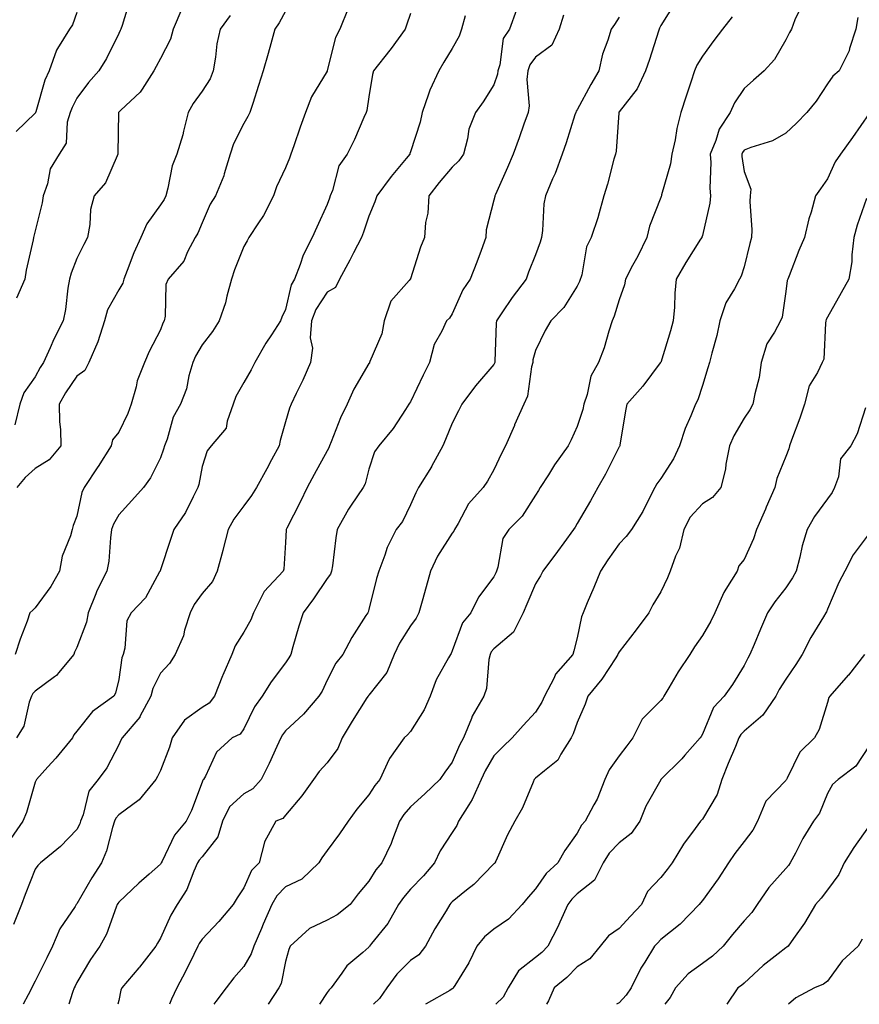
# Model space of a CAD drawing. Units: inches. Extents: x 1037123 to 1039763, y 7229258 to 7231898.
# Drawn here: x 1037344 to 1037546, y 7229258 to 7229494 of the extents above; entities that cross this region are included whole.
import ezdxf

# ---------------------------------------------------------------- set-up
doc = ezdxf.new("R2010")
doc.units = ezdxf.units.IN
doc.header["$MEASUREMENT"] = 0
doc.layers.add('Contour_10377229', color=7, linetype='Continuous', true_color=0xc28673)

msp = doc.modelspace()

# ---------------------------------------------------------------- linework, layer by layer
at = {"layer": 'Contour_10377229'}
for points in [[(1037370.78, 7229499.18, 2898), (1037368.87, 7229492.74, 2898), (1037368.6, 7229491.92, 2898), (1037368.42, 7229491.56, 2898), (1037368.05, 7229490.84, 2898), (1037365.12, 7229484.85, 2898), (1037363.25, 7229481.92, 2898), (1037360.84, 7229479.12, 2898), (1037358.05, 7229475.37, 2898), (1037356.86, 7229473.11, 2898), (1037356.43, 7229471.92, 2898), (1037355.71, 7229469.59, 2898), (1037355.45, 7229464.53, 2898), (1037353.75, 7229461.92, 2898), (1037351.59, 7229458.39, 2898), (1037350.94, 7229454.81, 2898), (1037349.92, 7229451.92, 2898), (1037349.71, 7229450.25, 2898), (1037348.05, 7229443.51, 2898), (1037347.7, 7229442.26, 2898), (1037347.6, 7229441.92, 2898), (1037347.5, 7229441.38, 2898), (1037345.86, 7229434.11, 2898), (1037345.57, 7229431.92, 2898), (1037343.54, 7229427.4, 2898)], [(1037501.59, 7229498.38, 2908), (1037498.05, 7229492.77, 2908), (1037497.8, 7229492.16, 2908), (1037497.7, 7229491.92, 2908), (1037497.5, 7229491.38, 2908), (1037495.37, 7229484.59, 2908), (1037494.44, 7229481.92, 2908), (1037492.37, 7229477.61, 2908), (1037488.05, 7229472.05, 2908), (1037488.01, 7229471.97, 2908), (1037487.97, 7229471.92, 2908), (1037487.97, 7229471.83, 2908), (1037487.33, 7229462.64, 2908), (1037487.17, 7229461.92, 2908), (1037486.82, 7229460.69, 2908), (1037485.26, 7229454.7, 2908), (1037484.4, 7229451.92, 2908), (1037483.05, 7229446.93, 2908), (1037483.03, 7229446.9, 2908), (1037481.39, 7229441.92, 2908), (1037480.26, 7229439.71, 2908), (1037479.12, 7229432.99, 2908), (1037478.6, 7229431.38, 2908), (1037478.05, 7229430.21, 2908), (1037474.85, 7229425.13, 2908), (1037471.66, 7229421.92, 2908), (1037470.34, 7229419.63, 2908), (1037468.05, 7229414.85, 2908), (1037467.42, 7229412.55, 2908), (1037467.35, 7229411.92, 2908), (1037467.05, 7229410.92, 2908), (1037466.1, 7229403.87, 2908), (1037465.2, 7229401.92, 2908), (1037463.01, 7229396.96, 2908), (1037462.95, 7229396.82, 2908), (1037460.84, 7229391.92, 2908), (1037459.87, 7229390.09, 2908), (1037458.05, 7229386.19, 2908), (1037456.49, 7229383.48, 2908), (1037455.49, 7229381.92, 2908), (1037451.96, 7229378.01, 2908), (1037449.5, 7229373.36, 2908), (1037448.62, 7229371.92, 2908), (1037448.46, 7229371.51, 2908), (1037448.05, 7229371.03, 2908), (1037444.51, 7229365.46, 2908), (1037442.82, 7229361.92, 2908), (1037441.82, 7229358.14, 2908), (1037440.8, 7229354.66, 2908), (1037440.04, 7229351.92, 2908), (1037439.38, 7229350.59, 2908), (1037438.05, 7229348.81, 2908), (1037435.39, 7229344.59, 2908), (1037434.14, 7229341.92, 2908), (1037432.37, 7229337.61, 2908), (1037428.05, 7229332.14, 2908), (1037427.95, 7229332.03, 2908), (1037427.89, 7229331.92, 2908), (1037427.6, 7229331.48, 2908), (1037424.03, 7229325.93, 2908), (1037421.62, 7229321.92, 2908), (1037420.59, 7229319.39, 2908), (1037418.05, 7229315.93, 2908), (1037416.16, 7229313.82, 2908), (1037414.77, 7229311.92, 2908), (1037411.98, 7229308, 2908), (1037408.05, 7229303.33, 2908), (1037407.41, 7229302.56, 2908), (1037405.78, 7229301.92, 2908), (1037403.01, 7229296.95, 2908), (1037403.01, 7229296.89, 2908), (1037401.74, 7229291.92, 2908), (1037399.91, 7229290.06, 2908), (1037398.05, 7229285.92, 2908), (1037396.43, 7229283.53, 2908), (1037395.47, 7229281.92, 2908), (1037392.09, 7229277.89, 2908), (1037388.05, 7229273.6, 2908), (1037387.39, 7229272.58, 2908), (1037387.05, 7229271.92, 2908), (1037386.04, 7229269.92, 2908), (1037384.09, 7229265.88, 2908), (1037381.96, 7229261.92, 2908), (1037380.71, 7229259.26, 2908), (1037380.2, 7229258, 2908)], [(1037438.05, 7229495.66, 2903), (1037437.11, 7229492.86, 2903), (1037436.8, 7229491.92, 2903), (1037433.38, 7229487.25, 2903), (1037433.11, 7229486.87, 2903), (1037429.2, 7229481.92, 2903), (1037428.95, 7229481.03, 2903), (1037428.05, 7229475.68, 2903), (1037427.6, 7229472.37, 2903), (1037427.39, 7229471.92, 2903), (1037426.84, 7229470.7, 2903), (1037424.57, 7229465.41, 2903), (1037422.84, 7229461.92, 2903), (1037420.84, 7229459.12, 2903), (1037419.3, 7229453.17, 2903), (1037418.79, 7229451.92, 2903), (1037418.6, 7229451.37, 2903), (1037418.05, 7229449.84, 2903), (1037415.57, 7229444.39, 2903), (1037414.46, 7229441.92, 2903), (1037412.27, 7229437.7, 2903), (1037411.57, 7229435.44, 2903), (1037410.18, 7229431.92, 2903), (1037409.4, 7229430.56, 2903), (1037408.05, 7229424.68, 2903), (1037407.15, 7229422.81, 2903), (1037406.86, 7229421.92, 2903), (1037404.69, 7229418.56, 2903), (1037403.38, 7229416.59, 2903), (1037400.73, 7229411.92, 2903), (1037399.81, 7229410.16, 2903), (1037398.05, 7229407.13, 2903), (1037396.14, 7229403.82, 2903), (1037395.51, 7229401.92, 2903), (1037394.03, 7229397.89, 2903), (1037393.79, 7229396.18, 2903), (1037390.24, 7229391.92, 2903), (1037389.26, 7229390.72, 2903), (1037388.05, 7229386.97, 2903), (1037387.27, 7229382.69, 2903), (1037387.03, 7229381.92, 2903), (1037385.88, 7229379.74, 2903), (1037384.05, 7229375.93, 2903), (1037381.31, 7229371.92, 2903), (1037380.49, 7229369.49, 2903), (1037378.05, 7229362.17, 2903), (1037377.99, 7229361.98, 2903), (1037377.97, 7229361.92, 2903), (1037377.85, 7229361.71, 2903), (1037374.48, 7229355.48, 2903), (1037371.02, 7229351.92, 2903), (1037370.02, 7229349.95, 2903), (1037369.55, 7229343.43, 2903), (1037369.14, 7229341.92, 2903), (1037368.83, 7229341.14, 2903), (1037368.05, 7229335.87, 2903), (1037367.31, 7229332.65, 2903), (1037366.86, 7229331.92, 2903), (1037361.76, 7229328.22, 2903), (1037358.05, 7229323.48, 2903), (1037357.33, 7229322.65, 2903), (1037356.98, 7229321.92, 2903), (1037352.97, 7229317, 2903), (1037351.08, 7229314.95, 2903), (1037348.3, 7229311.92, 2903), (1037348.23, 7229311.73, 2903), (1037348.05, 7229311.31, 2903), (1037345.96, 7229304, 2903), (1037345.04, 7229301.92, 2903), (1037342.21, 7229297.77, 2903)], [(1037383.23, 7229496.74, 2899), (1037381.08, 7229491.92, 2899), (1037380.45, 7229489.52, 2899), (1037378.05, 7229484.86, 2899), (1037377.03, 7229482.95, 2899), (1037376.51, 7229481.92, 2899), (1037373.66, 7229477.53, 2899), (1037373.23, 7229476.74, 2899), (1037368.58, 7229472.45, 2899), (1037368.05, 7229471.95, 2899), (1037368.03, 7229471.93, 2899), (1037368.03, 7229471.89, 2899), (1037367.87, 7229462.09, 2899), (1037367.87, 7229461.92, 2899), (1037367.68, 7229461.54, 2899), (1037364.91, 7229455.06, 2899), (1037362.17, 7229451.92, 2899), (1037361.31, 7229448.67, 2899), (1037361.16, 7229445.03, 2899), (1037360.59, 7229441.92, 2899), (1037359.71, 7229440.25, 2899), (1037358.05, 7229436.92, 2899), (1037356.64, 7229433.34, 2899), (1037356.23, 7229431.92, 2899), (1037355.86, 7229429.73, 2899), (1037355.3, 7229424.68, 2899), (1037354.75, 7229421.92, 2899), (1037352.46, 7229417.51, 2899), (1037351.62, 7229415.49, 2899), (1037350, 7229411.92, 2899), (1037349.22, 7229410.75, 2899), (1037348.05, 7229408.48, 2899), (1037345.3, 7229404.67, 2899), (1037344.32, 7229401.92, 2899), (1037343.15, 7229397.02, 2899)], [(1037408.05, 7229496.17, 2901), (1037406.55, 7229493.43, 2901), (1037405.47, 7229491.92, 2901), (1037404.51, 7229488.38, 2901), (1037403.93, 7229486.04, 2901), (1037402.72, 7229481.92, 2901), (1037401.59, 7229478.38, 2901), (1037400.2, 7229474.06, 2901), (1037399.5, 7229471.92, 2901), (1037399.03, 7229470.94, 2901), (1037398.05, 7229469.28, 2901), (1037395.57, 7229464.4, 2901), (1037394.81, 7229461.92, 2901), (1037393.34, 7229457.22, 2901), (1037393.25, 7229456.72, 2901), (1037391.23, 7229451.92, 2901), (1037390.02, 7229449.95, 2901), (1037388.05, 7229445.41, 2901), (1037387.05, 7229442.92, 2901), (1037386.43, 7229441.92, 2901), (1037384.59, 7229438.47, 2901), (1037383.69, 7229436.28, 2901), (1037379.91, 7229431.92, 2901), (1037379.32, 7229430.65, 2901), (1037379.22, 7229423.08, 2901), (1037378.93, 7229421.92, 2901), (1037378.62, 7229421.34, 2901), (1037378.05, 7229419.77, 2901), (1037375.35, 7229414.61, 2901), (1037374.26, 7229411.92, 2901), (1037372.46, 7229407.51, 2901), (1037372.25, 7229406.13, 2901), (1037371.08, 7229401.92, 2901), (1037370.28, 7229399.69, 2901), (1037368.05, 7229395.25, 2901), (1037366.55, 7229393.43, 2901), (1037366.27, 7229391.92, 2901), (1037363.11, 7229386.99, 2901), (1037363.07, 7229386.9, 2901), (1037359.79, 7229381.92, 2901), (1037359.22, 7229380.75, 2901), (1037358.05, 7229375.07, 2901), (1037357.13, 7229372.84, 2901), (1037356.9, 7229371.92, 2901), (1037356.47, 7229370.35, 2901), (1037354.5, 7229365.47, 2901), (1037353.85, 7229361.92, 2901), (1037351.8, 7229358.18, 2901), (1037348.05, 7229353.12, 2901), (1037347.46, 7229352.51, 2901), (1037346.74, 7229351.92, 2901), (1037346.06, 7229349.93, 2901), (1037344.4, 7229345.57, 2901), (1037343.26, 7229341.92, 2901)], [(1037358.05, 7229495.92, 2897), (1037357, 7229492.96, 2897), (1037356.27, 7229491.92, 2897), (1037353.36, 7229487.23, 2897), (1037353.11, 7229486.87, 2897), (1037351.37, 7229481.92, 2897), (1037350.32, 7229479.65, 2897), (1037348.19, 7229472.06, 2897), (1037348.13, 7229471.92, 2897), (1037348.11, 7229471.85, 2897), (1037348.05, 7229471.77, 2897), (1037343.48, 7229467.36, 2897)], [(1037423.11, 7229496.85, 2902), (1037421.08, 7229491.92, 2902), (1037420.06, 7229489.91, 2902), (1037418.09, 7229481.97, 2902), (1037418.09, 7229481.92, 2902), (1037418.07, 7229481.9, 2902), (1037418.05, 7229481.85, 2902), (1037414.3, 7229475.67, 2902), (1037412.82, 7229471.92, 2902), (1037411.59, 7229468.38, 2902), (1037410.02, 7229463.9, 2902), (1037409.34, 7229461.92, 2902), (1037409.05, 7229460.93, 2902), (1037408.05, 7229458.59, 2902), (1037405.9, 7229454.07, 2902), (1037405.22, 7229451.92, 2902), (1037402.78, 7229447.18, 2902), (1037401.59, 7229445.45, 2902), (1037399.28, 7229441.92, 2902), (1037398.87, 7229441.1, 2902), (1037398.05, 7229439.78, 2902), (1037395.8, 7229434.18, 2902), (1037395.1, 7229431.92, 2902), (1037393.97, 7229427.85, 2902), (1037393.69, 7229426.28, 2902), (1037392.13, 7229421.92, 2902), (1037390.59, 7229419.38, 2902), (1037388.05, 7229416.16, 2902), (1037386.47, 7229413.49, 2902), (1037385.8, 7229411.92, 2902), (1037384.91, 7229408.77, 2902), (1037384.34, 7229405.62, 2902), (1037382.89, 7229401.92, 2902), (1037381.14, 7229398.82, 2902), (1037379.65, 7229393.52, 2902), (1037379.03, 7229391.92, 2902), (1037378.83, 7229391.14, 2902), (1037378.05, 7229389.04, 2902), (1037375.67, 7229384.31, 2902), (1037373.99, 7229381.92, 2902), (1037371.17, 7229378.8, 2902), (1037368.05, 7229375.4, 2902), (1037366.78, 7229373.19, 2902), (1037366.35, 7229371.92, 2902), (1037366.06, 7229369.92, 2902), (1037365.65, 7229364.32, 2902), (1037365.2, 7229361.92, 2902), (1037362.82, 7229357.16, 2902), (1037362.58, 7229356.44, 2902), (1037360.76, 7229351.92, 2902), (1037360.35, 7229349.63, 2902), (1037358.05, 7229343.57, 2902), (1037357.46, 7229342.5, 2902), (1037357.27, 7229341.92, 2902), (1037353.62, 7229337.49, 2902), (1037353.13, 7229336.85, 2902), (1037352.68, 7229336.55, 2902), (1037348.05, 7229333.12, 2902), (1037347.44, 7229332.53, 2902), (1037347.13, 7229331.92, 2902), (1037346.59, 7229330.46, 2902), (1037345.3, 7229324.68, 2902), (1037343.56, 7229321.92, 2902)], [(1037463.44, 7229496.54, 2905), (1037461.76, 7229491.92, 2905), (1037460.28, 7229489.69, 2905), (1037459.48, 7229483.36, 2905), (1037458.99, 7229481.92, 2905), (1037458.91, 7229481.06, 2905), (1037458.05, 7229478.51, 2905), (1037455.47, 7229474.5, 2905), (1037453.62, 7229471.92, 2905), (1037452.07, 7229467.9, 2905), (1037451.74, 7229465.61, 2905), (1037450.75, 7229461.92, 2905), (1037449.67, 7229460.3, 2905), (1037448.05, 7229458.77, 2905), (1037444.89, 7229455.09, 2905), (1037442.41, 7229451.92, 2905), (1037442.19, 7229447.79, 2905), (1037441.66, 7229445.54, 2905), (1037441.39, 7229441.92, 2905), (1037440.41, 7229439.57, 2905), (1037438.05, 7229432.02, 2905), (1037438.03, 7229431.95, 2905), (1037437.99, 7229431.92, 2905), (1037437.76, 7229431.63, 2905), (1037433.3, 7229426.68, 2905), (1037431.76, 7229421.92, 2905), (1037431.16, 7229418.8, 2905), (1037428.3, 7229412.17, 2905), (1037428.23, 7229411.92, 2905), (1037428.17, 7229411.81, 2905), (1037428.05, 7229411.66, 2905), (1037424.44, 7229405.52, 2905), (1037422.84, 7229401.92, 2905), (1037421.29, 7229398.68, 2905), (1037419.03, 7229392.89, 2905), (1037418.62, 7229391.92, 2905), (1037418.46, 7229391.51, 2905), (1037418.05, 7229390.77, 2905), (1037414.92, 7229385.05, 2905), (1037413.25, 7229381.92, 2905), (1037411.55, 7229378.43, 2905), (1037408.34, 7229372.21, 2905), (1037408.19, 7229371.92, 2905), (1037408.19, 7229371.78, 2905), (1037408.05, 7229368.79, 2905), (1037407.62, 7229362.35, 2905), (1037407.5, 7229361.92, 2905), (1037402.93, 7229357.03, 2905), (1037402.82, 7229356.69, 2905), (1037400.41, 7229351.92, 2905), (1037399.75, 7229350.21, 2905), (1037398.05, 7229347.22, 2905), (1037395.96, 7229344, 2905), (1037395.22, 7229341.92, 2905), (1037393.01, 7229336.97, 2905), (1037392.95, 7229336.82, 2905), (1037391.04, 7229331.92, 2905), (1037389.73, 7229330.25, 2905), (1037388.05, 7229329.21, 2905), (1037383.81, 7229326.16, 2905), (1037380.88, 7229321.92, 2905), (1037380.26, 7229319.71, 2905), (1037378.05, 7229314.07, 2905), (1037377.33, 7229312.63, 2905), (1037376.98, 7229311.92, 2905), (1037372.97, 7229307.01, 2905), (1037368.05, 7229303.46, 2905), (1037367.33, 7229302.63, 2905), (1037367.03, 7229301.92, 2905), (1037366.55, 7229300.41, 2905), (1037365.16, 7229294.81, 2905), (1037363.91, 7229291.92, 2905), (1037361.62, 7229288.34, 2905), (1037358.05, 7229282.12, 2905), (1037357.95, 7229282.02, 2905), (1037357.87, 7229281.92, 2905), (1037357.62, 7229281.49, 2905), (1037353.91, 7229276.07, 2905), (1037352.21, 7229271.92, 2905), (1037350.82, 7229269.14, 2905), (1037348.05, 7229263.52, 2905), (1037347.46, 7229262.51, 2905), (1037347.25, 7229261.92, 2905), (1037346.37, 7229260.24, 2905), (1037345.15, 7229258, 2905)], [(1037532.05, 7229497.92, 2910), (1037530.22, 7229494.1, 2910), (1037529.42, 7229491.92, 2910), (1037528.91, 7229491.06, 2910), (1037528.05, 7229489.34, 2910), (1037525.32, 7229484.65, 2910), (1037522.85, 7229481.92, 2910), (1037520.3, 7229479.66, 2910), (1037518.05, 7229477.63, 2910), (1037515.76, 7229474.21, 2910), (1037514.69, 7229471.92, 2910), (1037512.05, 7229467.93, 2910), (1037511.27, 7229465.15, 2910), (1037509.94, 7229461.92, 2910), (1037510.06, 7229459.91, 2910), (1037509.87, 7229453.75, 2910), (1037510, 7229451.92, 2910), (1037509.85, 7229450.12, 2910), (1037508.05, 7229442.42, 2910), (1037507.93, 7229442.04, 2910), (1037507.89, 7229441.92, 2910), (1037507.62, 7229441.5, 2910), (1037504.05, 7229435.91, 2910), (1037501.78, 7229431.92, 2910), (1037501.43, 7229428.54, 2910), (1037501.37, 7229425.24, 2910), (1037501.08, 7229421.92, 2910), (1037500.39, 7229419.57, 2910), (1037498.05, 7229411.97, 2910), (1037498.03, 7229411.94, 2910), (1037498.03, 7229411.92, 2910), (1037497.95, 7229411.82, 2910), (1037493.73, 7229406.23, 2910), (1037489.96, 7229401.92, 2910), (1037489.61, 7229400.36, 2910), (1037488.25, 7229392.11, 2910), (1037488.21, 7229391.92, 2910), (1037488.15, 7229391.83, 2910), (1037488.05, 7229391.68, 2910), (1037484.85, 7229385.12, 2910), (1037483.01, 7229381.92, 2910), (1037481.19, 7229378.77, 2910), (1037478.05, 7229373.36, 2910), (1037477.5, 7229372.47, 2910), (1037477.17, 7229371.92, 2910), (1037474.81, 7229368.68, 2910), (1037473.32, 7229366.64, 2910), (1037469.81, 7229361.92, 2910), (1037469.2, 7229360.76, 2910), (1037468.05, 7229358.83, 2910), (1037465.96, 7229354, 2910), (1037465.06, 7229351.92, 2910), (1037462.72, 7229347.26, 2910), (1037458.05, 7229343.25, 2910), (1037457.42, 7229342.54, 2910), (1037457.13, 7229341.92, 2910), (1037456.84, 7229340.71, 2910), (1037456.23, 7229333.74, 2910), (1037455.59, 7229331.92, 2910), (1037452.85, 7229327.12, 2910), (1037452.68, 7229326.55, 2910), (1037450.76, 7229321.92, 2910), (1037449.81, 7229320.16, 2910), (1037448.05, 7229316.09, 2910), (1037446.31, 7229313.65, 2910), (1037445.08, 7229311.92, 2910), (1037441.47, 7229308.5, 2910), (1037438.05, 7229305.4, 2910), (1037436.45, 7229303.52, 2910), (1037435.39, 7229301.92, 2910), (1037433.69, 7229297.56, 2910), (1037433.38, 7229296.6, 2910), (1037431.17, 7229291.92, 2910), (1037429.73, 7229290.23, 2910), (1037428.05, 7229287.5, 2910), (1037425.51, 7229284.46, 2910), (1037423.54, 7229281.92, 2910), (1037420.47, 7229279.49, 2910), (1037418.05, 7229278.19, 2910), (1037413.79, 7229276.18, 2910), (1037409.14, 7229271.92, 2910), (1037408.83, 7229271.13, 2910), (1037408.05, 7229268.24, 2910), (1037407, 7229262.97, 2910), (1037406.49, 7229261.92, 2910), (1037403.9, 7229258, 2910)], [(1037451.17, 7229495.05, 2904), (1037450.26, 7229491.92, 2904), (1037449.75, 7229490.23, 2904), (1037448.05, 7229487.23, 2904), (1037446.02, 7229483.94, 2904), (1037444.83, 7229481.92, 2904), (1037442.68, 7229477.29, 2904), (1037442.39, 7229476.27, 2904), (1037440.82, 7229471.92, 2904), (1037440.35, 7229469.61, 2904), (1037438.05, 7229462.45, 2904), (1037437.89, 7229462.07, 2904), (1037437.85, 7229461.92, 2904), (1037437, 7229460.87, 2904), (1037433.44, 7229456.52, 2904), (1037429.94, 7229451.92, 2904), (1037429.5, 7229450.46, 2904), (1037428.05, 7229447.06, 2904), (1037426.76, 7229443.2, 2904), (1037426.31, 7229441.92, 2904), (1037424.38, 7229438.26, 2904), (1037423.48, 7229436.5, 2904), (1037420.98, 7229431.92, 2904), (1037420.04, 7229429.94, 2904), (1037418.05, 7229428.77, 2904), (1037415.32, 7229424.66, 2904), (1037414.3, 7229421.92, 2904), (1037414.01, 7229417.88, 2904), (1037414.57, 7229415.4, 2904), (1037414.09, 7229411.92, 2904), (1037412.25, 7229407.71, 2904), (1037410.63, 7229404.5, 2904), (1037409.4, 7229401.92, 2904), (1037409.01, 7229400.97, 2904), (1037408.05, 7229397.73, 2904), (1037406.74, 7229393.23, 2904), (1037406.51, 7229391.92, 2904), (1037404.71, 7229388.59, 2904), (1037403.56, 7229386.41, 2904), (1037401.1, 7229381.92, 2904), (1037399.94, 7229380.03, 2904), (1037398.05, 7229377.6, 2904), (1037395.63, 7229374.35, 2904), (1037394.34, 7229371.92, 2904), (1037393.01, 7229366.96, 2904), (1037392.99, 7229366.85, 2904), (1037391.68, 7229361.92, 2904), (1037390.53, 7229359.45, 2904), (1037388.05, 7229356.5, 2904), (1037386.12, 7229353.86, 2904), (1037385.16, 7229351.92, 2904), (1037383.85, 7229347.73, 2904), (1037383.6, 7229346.36, 2904), (1037381.62, 7229341.92, 2904), (1037380.24, 7229339.73, 2904), (1037378.05, 7229337.42, 2904), (1037376.23, 7229333.74, 2904), (1037375.73, 7229331.92, 2904), (1037373.13, 7229327, 2904), (1037373.09, 7229326.89, 2904), (1037368.87, 7229321.92, 2904), (1037368.6, 7229321.37, 2904), (1037368.05, 7229320.26, 2904), (1037365.24, 7229314.73, 2904), (1037363.11, 7229311.92, 2904), (1037360.86, 7229309.12, 2904), (1037359.55, 7229303.41, 2904), (1037358.93, 7229301.92, 2904), (1037358.71, 7229301.27, 2904), (1037358.05, 7229299.96, 2904), (1037354.09, 7229295.89, 2904), (1037349.3, 7229291.92, 2904), (1037348.67, 7229291.29, 2904), (1037348.05, 7229290.39, 2904), (1037345.63, 7229284.34, 2904), (1037344.71, 7229281.92, 2904), (1037342.82, 7229277.16, 2904)], [(1037394.79, 7229495.18, 2900), (1037392.35, 7229491.92, 2900), (1037391.62, 7229488.34, 2900), (1037391.29, 7229485.17, 2900), (1037390.75, 7229481.92, 2900), (1037389.98, 7229480, 2900), (1037388.05, 7229477.05, 2900), (1037385.9, 7229474.06, 2900), (1037384.75, 7229471.92, 2900), (1037383.58, 7229467.45, 2900), (1037383.4, 7229466.57, 2900), (1037381.96, 7229461.92, 2900), (1037380.86, 7229459.11, 2900), (1037379.87, 7229453.75, 2900), (1037379.34, 7229451.92, 2900), (1037378.93, 7229451.04, 2900), (1037378.05, 7229449.76, 2900), (1037374.77, 7229445.2, 2900), (1037373.4, 7229441.92, 2900), (1037371.7, 7229438.27, 2900), (1037370.12, 7229433.99, 2900), (1037369.28, 7229431.92, 2900), (1037369.05, 7229430.93, 2900), (1037368.05, 7229429.34, 2900), (1037365.39, 7229424.58, 2900), (1037364.67, 7229421.92, 2900), (1037363.05, 7229416.92, 2900), (1037360.92, 7229411.92, 2900), (1037359.94, 7229410.02, 2900), (1037358.05, 7229408.63, 2900), (1037355.3, 7229404.67, 2900), (1037353.75, 7229401.92, 2900), (1037353.83, 7229397.7, 2900), (1037354.09, 7229395.88, 2900), (1037354.16, 7229391.92, 2900), (1037351.35, 7229388.63, 2900), (1037348.05, 7229386.48, 2900), (1037345.61, 7229384.35, 2900), (1037343.64, 7229381.92, 2900)], [(1037474.75, 7229495.21, 2906), (1037473.69, 7229491.92, 2906), (1037471.92, 7229488.05, 2906), (1037468.05, 7229485.15, 2906), (1037466.64, 7229483.34, 2906), (1037466.16, 7229481.92, 2906), (1037465.94, 7229479.81, 2906), (1037466.49, 7229473.48, 2906), (1037466.23, 7229471.92, 2906), (1037465.24, 7229469.11, 2906), (1037464.12, 7229465.86, 2906), (1037462.68, 7229461.92, 2906), (1037461.29, 7229458.68, 2906), (1037458.4, 7229452.26, 2906), (1037458.25, 7229451.92, 2906), (1037458.23, 7229451.74, 2906), (1037458.05, 7229450.89, 2906), (1037456.21, 7229443.75, 2906), (1037456.12, 7229441.92, 2906), (1037454.98, 7229438.84, 2906), (1037453.99, 7229435.98, 2906), (1037452.37, 7229431.92, 2906), (1037450.63, 7229429.33, 2906), (1037448.05, 7229423.65, 2906), (1037447.39, 7229422.58, 2906), (1037446.66, 7229421.92, 2906), (1037445.57, 7229419.44, 2906), (1037443.69, 7229416.28, 2906), (1037442.6, 7229411.92, 2906), (1037441.08, 7229408.9, 2906), (1037438.05, 7229402.53, 2906), (1037437.82, 7229402.15, 2906), (1037437.66, 7229401.92, 2906), (1037436.82, 7229400.68, 2906), (1037433.85, 7229396.13, 2906), (1037430.41, 7229391.92, 2906), (1037429.42, 7229390.54, 2906), (1037428.05, 7229386.34, 2906), (1037427.15, 7229382.82, 2906), (1037426.72, 7229381.92, 2906), (1037423.83, 7229377.71, 2906), (1037423.19, 7229376.79, 2906), (1037420.45, 7229371.92, 2906), (1037420.1, 7229369.87, 2906), (1037419.34, 7229363.2, 2906), (1037419.12, 7229361.92, 2906), (1037418.83, 7229361.15, 2906), (1037418.05, 7229360.13, 2906), (1037414.75, 7229355.22, 2906), (1037412.33, 7229351.92, 2906), (1037411.25, 7229348.72, 2906), (1037409.85, 7229343.72, 2906), (1037409.3, 7229341.92, 2906), (1037408.87, 7229341.1, 2906), (1037408.05, 7229339.9, 2906), (1037404.63, 7229335.35, 2906), (1037402.48, 7229331.92, 2906), (1037400.63, 7229329.34, 2906), (1037398.05, 7229324.07, 2906), (1037397.17, 7229322.8, 2906), (1037395.3, 7229321.92, 2906), (1037391.51, 7229318.45, 2906), (1037388.87, 7229312.73, 2906), (1037388.38, 7229311.92, 2906), (1037388.21, 7229311.76, 2906), (1037388.05, 7229311.25, 2906), (1037385.49, 7229304.49, 2906), (1037384.22, 7229301.92, 2906), (1037381.43, 7229298.55, 2906), (1037378.5, 7229292.36, 2906), (1037378.25, 7229291.92, 2906), (1037378.19, 7229291.78, 2906), (1037378.05, 7229291.6, 2906), (1037375.32, 7229289.18, 2906), (1037372.89, 7229287.07, 2906), (1037368.05, 7229282.5, 2906), (1037367.82, 7229282.14, 2906), (1037367.68, 7229281.92, 2906), (1037367.42, 7229281.29, 2906), (1037365.16, 7229274.81, 2906), (1037363.52, 7229271.92, 2906), (1037361.27, 7229268.71, 2906), (1037358.05, 7229263.26, 2906), (1037357.6, 7229262.36, 2906), (1037357.39, 7229261.92, 2906), (1037356.94, 7229260.8, 2906), (1037356.07, 7229258, 2906)], [(1037488.05, 7229494.75, 2907), (1037486.94, 7229493.02, 2907), (1037486.19, 7229491.92, 2907), (1037485.41, 7229489.28, 2907), (1037484.07, 7229485.89, 2907), (1037483.21, 7229481.92, 2907), (1037481.33, 7229478.63, 2907), (1037478.05, 7229472.56, 2907), (1037477.74, 7229472.23, 2907), (1037477.66, 7229471.92, 2907), (1037477.46, 7229471.34, 2907), (1037475.35, 7229464.62, 2907), (1037474.42, 7229461.92, 2907), (1037472.72, 7229457.26, 2907), (1037472.11, 7229455.98, 2907), (1037470.39, 7229451.92, 2907), (1037469.98, 7229449.99, 2907), (1037469.71, 7229443.57, 2907), (1037469.44, 7229441.92, 2907), (1037469.18, 7229440.8, 2907), (1037468.05, 7229437.76, 2907), (1037466.35, 7229433.62, 2907), (1037465.75, 7229431.92, 2907), (1037462.44, 7229427.52, 2907), (1037459.96, 7229423.83, 2907), (1037458.66, 7229421.92, 2907), (1037458.56, 7229421.41, 2907), (1037458.28, 7229412.16, 2907), (1037458.26, 7229411.92, 2907), (1037458.21, 7229411.75, 2907), (1037458.05, 7229411.48, 2907), (1037453.6, 7229406.37, 2907), (1037450.35, 7229401.92, 2907), (1037449.59, 7229400.37, 2907), (1037448.05, 7229397.41, 2907), (1037446.47, 7229393.5, 2907), (1037445.8, 7229391.92, 2907), (1037443.09, 7229386.96, 2907), (1037443.07, 7229386.91, 2907), (1037439.92, 7229381.92, 2907), (1037439.3, 7229380.66, 2907), (1037438.05, 7229377.77, 2907), (1037436.14, 7229373.82, 2907), (1037434.63, 7229371.92, 2907), (1037432.41, 7229367.56, 2907), (1037431.88, 7229365.74, 2907), (1037430.41, 7229361.92, 2907), (1037429.85, 7229360.13, 2907), (1037428.05, 7229352.73, 2907), (1037427.89, 7229352.08, 2907), (1037427.78, 7229351.92, 2907), (1037427.35, 7229351.22, 2907), (1037423.99, 7229345.97, 2907), (1037421.78, 7229341.92, 2907), (1037420.12, 7229339.86, 2907), (1037418.05, 7229335.72, 2907), (1037416.84, 7229333.13, 2907), (1037416.06, 7229331.92, 2907), (1037412.39, 7229327.59, 2907), (1037408.05, 7229323.58, 2907), (1037407.33, 7229322.64, 2907), (1037406.94, 7229321.92, 2907), (1037405.96, 7229319.84, 2907), (1037404.18, 7229315.79, 2907), (1037402.21, 7229311.92, 2907), (1037400.24, 7229309.72, 2907), (1037398.05, 7229308.5, 2907), (1037394.63, 7229305.35, 2907), (1037392.91, 7229301.92, 2907), (1037391.84, 7229298.13, 2907), (1037388.05, 7229293.41, 2907), (1037387.37, 7229292.61, 2907), (1037386.98, 7229291.92, 2907), (1037386.06, 7229289.92, 2907), (1037384.42, 7229285.56, 2907), (1037382.09, 7229281.92, 2907), (1037380.55, 7229279.41, 2907), (1037378.05, 7229273.83, 2907), (1037377.33, 7229272.65, 2907), (1037376.96, 7229271.92, 2907), (1037373.03, 7229266.93, 2907), (1037372.91, 7229266.78, 2907), (1037368.81, 7229261.92, 2907), (1037368.58, 7229261.39, 2907), (1037368.05, 7229258.91, 2907), (1037367.87, 7229258, 2907)], [(1037515.16, 7229494.82, 2909), (1037512.87, 7229491.92, 2909), (1037510.78, 7229489.2, 2909), (1037508.05, 7229485.45, 2909), (1037506.74, 7229483.23, 2909), (1037506.19, 7229481.92, 2909), (1037505.26, 7229479.14, 2909), (1037504.14, 7229475.83, 2909), (1037502.87, 7229471.92, 2909), (1037501.92, 7229468.06, 2909), (1037501.51, 7229465.38, 2909), (1037500.76, 7229461.92, 2909), (1037500.41, 7229459.56, 2909), (1037498.25, 7229452.13, 2909), (1037498.21, 7229451.92, 2909), (1037498.17, 7229451.79, 2909), (1037498.05, 7229451.5, 2909), (1037495.37, 7229444.6, 2909), (1037494.71, 7229441.92, 2909), (1037492.54, 7229437.44, 2909), (1037491.31, 7229435.17, 2909), (1037489.59, 7229431.92, 2909), (1037489.38, 7229430.59, 2909), (1037488.05, 7229426.95, 2909), (1037486.88, 7229423.08, 2909), (1037486.41, 7229421.92, 2909), (1037485.61, 7229419.47, 2909), (1037484.53, 7229415.45, 2909), (1037483.15, 7229411.92, 2909), (1037481.31, 7229408.65, 2909), (1037480.41, 7229404.28, 2909), (1037479.59, 7229401.92, 2909), (1037479.34, 7229400.63, 2909), (1037478.05, 7229396.55, 2909), (1037476.57, 7229393.41, 2909), (1037475.82, 7229391.92, 2909), (1037472.58, 7229387.38, 2909), (1037471.1, 7229384.97, 2909), (1037469.14, 7229381.92, 2909), (1037468.73, 7229381.24, 2909), (1037468.05, 7229380.09, 2909), (1037464.85, 7229375.12, 2909), (1037461.59, 7229371.92, 2909), (1037460.22, 7229369.75, 2909), (1037458.99, 7229362.86, 2909), (1037458.66, 7229361.92, 2909), (1037458.48, 7229361.5, 2909), (1037458.05, 7229360.54, 2909), (1037454.34, 7229355.64, 2909), (1037452.5, 7229351.92, 2909), (1037450.49, 7229349.48, 2909), (1037448.05, 7229342.8, 2909), (1037447.8, 7229342.17, 2909), (1037447.62, 7229341.92, 2909), (1037447.19, 7229341.07, 2909), (1037444.18, 7229335.79, 2909), (1037442.78, 7229331.92, 2909), (1037441.33, 7229328.64, 2909), (1037438.05, 7229323.47, 2909), (1037437.31, 7229322.66, 2909), (1037436.49, 7229321.92, 2909), (1037432.99, 7229316.98, 2909), (1037432.91, 7229316.79, 2909), (1037430.67, 7229311.92, 2909), (1037429.48, 7229310.49, 2909), (1037428.05, 7229308.23, 2909), (1037425.18, 7229304.78, 2909), (1037423.11, 7229301.92, 2909), (1037421.04, 7229298.92, 2909), (1037418.05, 7229294.86, 2909), (1037416.8, 7229293.17, 2909), (1037416.04, 7229291.92, 2909), (1037411.94, 7229288.02, 2909), (1037408.05, 7229286.14, 2909), (1037405.96, 7229284.02, 2909), (1037404.77, 7229281.92, 2909), (1037402.74, 7229277.22, 2909), (1037402.27, 7229276.15, 2909), (1037400.43, 7229271.92, 2909), (1037399.85, 7229270.12, 2909), (1037398.05, 7229267.06, 2909), (1037395.63, 7229264.35, 2909), (1037393.81, 7229261.92, 2909), (1037391.31, 7229258.66, 2909), (1037390.88, 7229258, 2909)], [(1037545.32, 7229494.65, 2911), (1037544.83, 7229491.92, 2911), (1037543.36, 7229487.24, 2911), (1037543.28, 7229486.68, 2911), (1037540.84, 7229481.92, 2911), (1037539.32, 7229480.65, 2911), (1037538.05, 7229478.78, 2911), (1037535.32, 7229474.64, 2911), (1037533.09, 7229471.92, 2911), (1037530.61, 7229469.37, 2911), (1037528.05, 7229466.95, 2911), (1037524.89, 7229465.09, 2911), (1037519.65, 7229463.52, 2911), (1037518.05, 7229462.87, 2911), (1037517.64, 7229462.32, 2911), (1037517.48, 7229461.92, 2911), (1037517.5, 7229461.38, 2911), (1037518.05, 7229457.76, 2911), (1037519.67, 7229453.55, 2911), (1037519.48, 7229451.92, 2911), (1037519.44, 7229450.52, 2911), (1037519.87, 7229443.73, 2911), (1037519.81, 7229441.92, 2911), (1037519.46, 7229440.52, 2911), (1037518.05, 7229434.89, 2911), (1037517.35, 7229432.63, 2911), (1037516.92, 7229431.92, 2911), (1037515.73, 7229429.6, 2911), (1037513.69, 7229426.28, 2911), (1037512.23, 7229421.92, 2911), (1037511.55, 7229418.42, 2911), (1037510.28, 7229414.15, 2911), (1037509.75, 7229411.92, 2911), (1037509.36, 7229410.62, 2911), (1037508.05, 7229406.46, 2911), (1037506.98, 7229402.99, 2911), (1037506.37, 7229401.92, 2911), (1037505.3, 7229399.17, 2911), (1037503.89, 7229396.09, 2911), (1037502.58, 7229391.92, 2911), (1037501.16, 7229388.81, 2911), (1037498.05, 7229384.14, 2911), (1037497.15, 7229382.81, 2911), (1037496.62, 7229381.92, 2911), (1037495.1, 7229378.96, 2911), (1037493.77, 7229376.19, 2911), (1037491.08, 7229371.92, 2911), (1037489.73, 7229370.24, 2911), (1037488.05, 7229368.47, 2911), (1037485.39, 7229364.58, 2911), (1037483.58, 7229361.92, 2911), (1037482.03, 7229357.94, 2911), (1037480.43, 7229354.3, 2911), (1037479.44, 7229351.92, 2911), (1037479.03, 7229350.94, 2911), (1037478.05, 7229345.92, 2911), (1037477.21, 7229342.76, 2911), (1037476.98, 7229341.92, 2911), (1037472.8, 7229337.16, 2911), (1037472.46, 7229336.33, 2911), (1037470.16, 7229331.92, 2911), (1037469.51, 7229330.45, 2911), (1037468.05, 7229328.11, 2911), (1037465.1, 7229324.88, 2911), (1037462.44, 7229321.92, 2911), (1037460.2, 7229319.77, 2911), (1037458.05, 7229317.57, 2911), (1037455.96, 7229314, 2911), (1037454.98, 7229311.92, 2911), (1037452.85, 7229307.13, 2911), (1037452.01, 7229305.88, 2911), (1037449.59, 7229301.92, 2911), (1037449.12, 7229300.85, 2911), (1037448.05, 7229299.2, 2911), (1037445.14, 7229294.82, 2911), (1037443.81, 7229291.92, 2911), (1037441.14, 7229288.84, 2911), (1037438.05, 7229285.6, 2911), (1037436.33, 7229283.64, 2911), (1037435.2, 7229281.92, 2911), (1037432.62, 7229277.35, 2911), (1037428.71, 7229272.59, 2911), (1037428.19, 7229271.92, 2911), (1037428.13, 7229271.85, 2911), (1037428.05, 7229271.74, 2911), (1037426.57, 7229270.45, 2911), (1037422.76, 7229267.21, 2911), (1037421.6, 7229265.47, 2911), (1037419.03, 7229261.92, 2911), (1037418.5, 7229261.47, 2911), (1037418.05, 7229260.85, 2911), (1037416.19, 7229258, 2911)], [(1037548.05, 7229471.64, 2912), (1037544.07, 7229465.9, 2912), (1037541.17, 7229461.92, 2912), (1037539.92, 7229460.05, 2912), (1037538.05, 7229455.98, 2912), (1037536.35, 7229453.62, 2912), (1037535.16, 7229451.92, 2912), (1037534.1, 7229447.96, 2912), (1037533.58, 7229446.39, 2912), (1037532.56, 7229441.92, 2912), (1037531.16, 7229438.8, 2912), (1037528.83, 7229432.7, 2912), (1037528.52, 7229431.92, 2912), (1037528.38, 7229431.59, 2912), (1037528.05, 7229428.96, 2912), (1037527.19, 7229422.79, 2912), (1037526.76, 7229421.92, 2912), (1037525.34, 7229419.21, 2912), (1037523.54, 7229416.42, 2912), (1037522.13, 7229411.92, 2912), (1037521.64, 7229408.34, 2912), (1037520.59, 7229404.45, 2912), (1037520.14, 7229401.92, 2912), (1037519.4, 7229400.56, 2912), (1037518.05, 7229398.59, 2912), (1037515.63, 7229394.35, 2912), (1037514.53, 7229391.92, 2912), (1037513.69, 7229387.55, 2912), (1037513.6, 7229386.38, 2912), (1037512.48, 7229381.92, 2912), (1037510.45, 7229379.52, 2912), (1037508.05, 7229378.02, 2912), (1037505.12, 7229374.86, 2912), (1037503.62, 7229371.92, 2912), (1037502.58, 7229367.38, 2912), (1037501.64, 7229365.52, 2912), (1037500.35, 7229361.92, 2912), (1037499.67, 7229360.29, 2912), (1037498.05, 7229356.97, 2912), (1037496.17, 7229353.79, 2912), (1037495.2, 7229351.92, 2912), (1037492.19, 7229347.78, 2912), (1037488.05, 7229342.51, 2912), (1037487.85, 7229342.12, 2912), (1037487.8, 7229341.92, 2912), (1037487.27, 7229341.13, 2912), (1037483.97, 7229336, 2912), (1037480.57, 7229331.92, 2912), (1037479.96, 7229330.01, 2912), (1037478.05, 7229325.61, 2912), (1037477.09, 7229322.88, 2912), (1037476.55, 7229321.92, 2912), (1037474.09, 7229317.96, 2912), (1037473.4, 7229316.57, 2912), (1037470.14, 7229314.01, 2912), (1037468.05, 7229312.24, 2912), (1037467.89, 7229312.09, 2912), (1037467.72, 7229311.92, 2912), (1037467.44, 7229311.31, 2912), (1037464.87, 7229305.11, 2912), (1037463.09, 7229301.92, 2912), (1037461.29, 7229298.68, 2912), (1037458.48, 7229292.36, 2912), (1037458.28, 7229291.92, 2912), (1037458.17, 7229291.8, 2912), (1037458.05, 7229291.66, 2912), (1037453.25, 7229286.73, 2912), (1037451.47, 7229285.34, 2912), (1037448.05, 7229282.57, 2912), (1037447.74, 7229282.22, 2912), (1037447.46, 7229281.92, 2912), (1037446.59, 7229280.46, 2912), (1037443.89, 7229276.08, 2912), (1037441.64, 7229271.92, 2912), (1037440.06, 7229269.9, 2912), (1037438.05, 7229268.49, 2912), (1037434.73, 7229265.25, 2912), (1037432.37, 7229261.92, 2912), (1037430.59, 7229259.38, 2912), (1037429.2, 7229258, 2912)], [(1037547.42, 7229451.3, 2913), (1037545.14, 7229444.84, 2913), (1037544.4, 7229441.92, 2913), (1037543.87, 7229437.74, 2913), (1037543.91, 7229436.05, 2913), (1037543.15, 7229431.92, 2913), (1037541.37, 7229428.61, 2913), (1037538.05, 7229422.82, 2913), (1037537.76, 7229422.22, 2913), (1037537.68, 7229421.92, 2913), (1037537.54, 7229421.4, 2913), (1037537.21, 7229412.76, 2913), (1037536.78, 7229411.92, 2913), (1037535.67, 7229409.54, 2913), (1037533.66, 7229406.31, 2913), (1037532.52, 7229401.92, 2913), (1037531.41, 7229398.55, 2913), (1037529.42, 7229393.29, 2913), (1037528.93, 7229391.92, 2913), (1037528.77, 7229391.2, 2913), (1037528.05, 7229389.37, 2913), (1037525.9, 7229384.08, 2913), (1037525.43, 7229381.92, 2913), (1037523.36, 7229377.23, 2913), (1037523.17, 7229376.8, 2913), (1037521.04, 7229371.92, 2913), (1037520.32, 7229369.65, 2913), (1037518.05, 7229364.71, 2913), (1037516.8, 7229363.17, 2913), (1037516.37, 7229361.92, 2913), (1037513.71, 7229357.59, 2913), (1037513.19, 7229356.79, 2913), (1037511.04, 7229351.92, 2913), (1037510.08, 7229349.89, 2913), (1037508.05, 7229346.43, 2913), (1037506.19, 7229343.78, 2913), (1037505.04, 7229341.92, 2913), (1037502.27, 7229337.71, 2913), (1037500.04, 7229333.91, 2913), (1037498.83, 7229331.92, 2913), (1037498.54, 7229331.43, 2913), (1037498.05, 7229330.84, 2913), (1037493.6, 7229326.36, 2913), (1037491.37, 7229321.92, 2913), (1037489.94, 7229320.03, 2913), (1037488.05, 7229317.6, 2913), (1037485.73, 7229314.25, 2913), (1037484.67, 7229311.92, 2913), (1037482.78, 7229307.19, 2913), (1037482.01, 7229305.88, 2913), (1037479.94, 7229301.92, 2913), (1037479.03, 7229300.93, 2913), (1037478.05, 7229299.07, 2913), (1037475.06, 7229294.91, 2913), (1037473.34, 7229291.92, 2913), (1037470.61, 7229289.35, 2913), (1037468.05, 7229285.7, 2913), (1037466.25, 7229283.71, 2913), (1037464.79, 7229281.92, 2913), (1037461.51, 7229278.45, 2913), (1037458.05, 7229275.99, 2913), (1037455.8, 7229274.18, 2913), (1037453.93, 7229271.92, 2913), (1037452, 7229267.98, 2913), (1037448.67, 7229262.55, 2913), (1037448.3, 7229261.92, 2913), (1037448.17, 7229261.8, 2913), (1037448.05, 7229261.71, 2913), (1037447.48, 7229261.35, 2913), (1037441.82, 7229258.15, 2913), (1037441.67, 7229258, 2913)], [(1037547.17, 7229401.04, 2914), (1037545.16, 7229394.81, 2914), (1037543.64, 7229391.92, 2914), (1037541.17, 7229388.8, 2914), (1037540.67, 7229384.53, 2914), (1037539.73, 7229381.92, 2914), (1037539.2, 7229380.77, 2914), (1037538.05, 7229379.21, 2914), (1037534.92, 7229375.04, 2914), (1037533.15, 7229371.92, 2914), (1037531.98, 7229367.98, 2914), (1037531.39, 7229365.26, 2914), (1037530.51, 7229361.92, 2914), (1037529.69, 7229360.29, 2914), (1037528.05, 7229357.91, 2914), (1037525.45, 7229354.52, 2914), (1037523.69, 7229351.92, 2914), (1037521.96, 7229348.01, 2914), (1037520.43, 7229344.3, 2914), (1037519.42, 7229341.92, 2914), (1037518.91, 7229341.06, 2914), (1037518.05, 7229339.26, 2914), (1037515.24, 7229334.72, 2914), (1037513.3, 7229331.92, 2914), (1037510.75, 7229329.22, 2914), (1037508.05, 7229322.77, 2914), (1037507.74, 7229322.22, 2914), (1037507.5, 7229321.92, 2914), (1037503.87, 7229317.75, 2914), (1037503.11, 7229316.85, 2914), (1037498.09, 7229311.92, 2914), (1037498.07, 7229311.9, 2914), (1037498.05, 7229311.87, 2914), (1037494.46, 7229305.51, 2914), (1037493.01, 7229301.92, 2914), (1037491, 7229298.98, 2914), (1037488.05, 7229296.74, 2914), (1037485.71, 7229294.26, 2914), (1037484.28, 7229291.92, 2914), (1037482.21, 7229287.75, 2914), (1037478.05, 7229284.46, 2914), (1037476.74, 7229283.22, 2914), (1037475.78, 7229281.92, 2914), (1037473.87, 7229277.74, 2914), (1037473.38, 7229276.58, 2914), (1037470.94, 7229271.92, 2914), (1037469.51, 7229270.46, 2914), (1037468.05, 7229269.22, 2914), (1037463.95, 7229266.02, 2914), (1037461.45, 7229261.92, 2914), (1037460.24, 7229259.73, 2914), (1037458.52, 7229258, 2914)], [(1037548.05, 7229370.91, 2915), (1037544.2, 7229365.78, 2915), (1037542.23, 7229361.92, 2915), (1037540.8, 7229359.16, 2915), (1037538.05, 7229352.74, 2915), (1037537.8, 7229352.17, 2915), (1037537.64, 7229351.92, 2915), (1037537.07, 7229350.94, 2915), (1037534.03, 7229345.94, 2915), (1037532, 7229341.92, 2915), (1037530.47, 7229339.5, 2915), (1037528.05, 7229335.96, 2915), (1037526.49, 7229333.47, 2915), (1037525.69, 7229331.92, 2915), (1037522.58, 7229327.39, 2915), (1037518.05, 7229323.53, 2915), (1037517.25, 7229322.71, 2915), (1037516.82, 7229321.92, 2915), (1037515.96, 7229319.83, 2915), (1037514.22, 7229315.74, 2915), (1037512.7, 7229311.92, 2915), (1037511.62, 7229308.34, 2915), (1037508.05, 7229302.43, 2915), (1037507.8, 7229302.17, 2915), (1037507.58, 7229301.92, 2915), (1037506.33, 7229300.19, 2915), (1037503.52, 7229296.45, 2915), (1037500.8, 7229291.92, 2915), (1037499.61, 7229290.37, 2915), (1037498.05, 7229288.44, 2915), (1037494.89, 7229285.08, 2915), (1037493.44, 7229281.92, 2915), (1037490.82, 7229279.15, 2915), (1037488.05, 7229276.19, 2915), (1037485.53, 7229274.44, 2915), (1037483.5, 7229271.92, 2915), (1037481.02, 7229268.94, 2915), (1037478.05, 7229266.99, 2915), (1037475.53, 7229264.43, 2915), (1037472.52, 7229261.92, 2915), (1037471.1, 7229258.86, 2915), (1037470.68, 7229258, 2915)], [(1037546.92, 7229341.92, 2916), (1037543.11, 7229336.98, 2916), (1037543.05, 7229336.91, 2916), (1037538.64, 7229331.92, 2916), (1037538.4, 7229331.56, 2916), (1037538.05, 7229330.41, 2916), (1037536.08, 7229323.89, 2916), (1037534.92, 7229321.92, 2916), (1037531.45, 7229318.51, 2916), (1037528.4, 7229312.27, 2916), (1037528.19, 7229311.92, 2916), (1037528.15, 7229311.82, 2916), (1037528.05, 7229311.71, 2916), (1037523.26, 7229306.7, 2916), (1037521.29, 7229301.92, 2916), (1037520.16, 7229299.8, 2916), (1037518.05, 7229297.05, 2916), (1037515.82, 7229294.15, 2916), (1037514.3, 7229291.92, 2916), (1037511.84, 7229288.13, 2916), (1037508.05, 7229282.92, 2916), (1037507.62, 7229282.35, 2916), (1037507.27, 7229281.92, 2916), (1037502.74, 7229277.23, 2916), (1037498.05, 7229273.51, 2916), (1037497.29, 7229272.69, 2916), (1037496.57, 7229271.92, 2916), (1037494.22, 7229268.08, 2916), (1037493.28, 7229266.68, 2916), (1037490.96, 7229261.92, 2916), (1037489.75, 7229260.21, 2916), (1037488.05, 7229258.39, 2916), (1037487.48, 7229258, 2916)], [(1037548.05, 7229320.01, 2917), (1037544.83, 7229315.15, 2917), (1037540.59, 7229311.92, 2917), (1037539.26, 7229310.71, 2917), (1037538.05, 7229308.54, 2917), (1037536.1, 7229303.87, 2917), (1037534.71, 7229301.92, 2917), (1037532.17, 7229297.8, 2917), (1037530.41, 7229294.27, 2917), (1037529.14, 7229291.92, 2917), (1037528.67, 7229291.3, 2917), (1037528.05, 7229290.61, 2917), (1037523.99, 7229285.99, 2917), (1037521.16, 7229281.92, 2917), (1037519.91, 7229280.05, 2917), (1037518.05, 7229278, 2917), (1037515.24, 7229274.73, 2917), (1037513.01, 7229271.92, 2917), (1037510.45, 7229269.52, 2917), (1037508.05, 7229267.79, 2917), (1037504.67, 7229265.3, 2917), (1037501.62, 7229261.92, 2917), (1037500.35, 7229259.61, 2917), (1037499.04, 7229258, 2917)], [(1037548.05, 7229300.82, 2918), (1037544.34, 7229295.64, 2918), (1037542.09, 7229291.92, 2918), (1037540.8, 7229289.17, 2918), (1037538.05, 7229285.42, 2918), (1037536.55, 7229283.42, 2918), (1037535.2, 7229281.92, 2918), (1037532.52, 7229277.45, 2918), (1037529.92, 7229273.8, 2918), (1037528.64, 7229271.92, 2918), (1037528.3, 7229271.67, 2918), (1037528.05, 7229271.53, 2918), (1037526.21, 7229270.09, 2918), (1037522.64, 7229267.34, 2918), (1037518.05, 7229263.07, 2918), (1037517.44, 7229262.52, 2918), (1037516.59, 7229261.92, 2918), (1037513.89, 7229258, 2918)], [(1037546.37, 7229273.61, 2919), (1037545.39, 7229271.92, 2919), (1037541.55, 7229268.41, 2919), (1037538.05, 7229263.52, 2919), (1037537.13, 7229262.83, 2919), (1037534.96, 7229261.92, 2919), (1037530.45, 7229259.52, 2919), (1037528.72, 7229258, 2919)]]:
    msp.add_polyline3d(points, dxfattribs=at)

doc.saveas('drawing.dxf')
